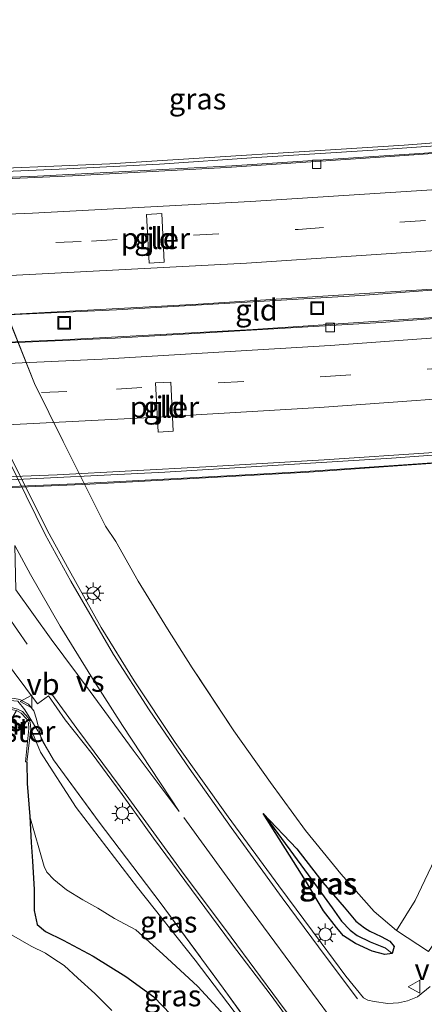
# Model space of a CAD drawing. Units: metres. Extents: x 179994 to 190000, y 320436 to 325002.
# Drawn here: x 185018 to 185065, y 320504 to 320620 of the extents above; entities that cross this region are included whole.
import ezdxf
from ezdxf.enums import TextEntityAlignment as Align

# ---------------------------------------------------------------- set-up
doc = ezdxf.new("R2010")
doc.units = ezdxf.units.M
doc.linetypes.add('IE-TERREINAFSCHEIDING', pattern=[10, 8, -2])
doc.linetypes.add('VW-3-9_STREEP', pattern=[12, 3, -9])
doc.layers.get('0').update_dxf_attribs({"lineweight": 25})
for name, color, linetype, lineweight in [('B-ME-BV-GELEIDECONSTRUCTIE-GELEIDERAIL-L-B2', 213, 'BV-GELEIDERAIL', 18), ('B-ME-GR-STRUIKEN-GV-B6', 93, 'Continuous', 18), ('B-ME-GW-INSTEEKWATERGANG-L-B1', 10, 'Continuous', 25), ('B-ME-GW-KRUINLIJN-L-B1', 93, 'Continuous', 18), ('B-ME-GW-TEENLIJN-L-B1', 93, 'Continuous', 18), ('B-ME-GW-WATERGANG-GREPPEL-L-B1', 10, 'Continuous', 25), ('B-ME-IE-GRASLAND-GV-B6', 93, 'Continuous', 18), ('B-ME-IE-GRONDWERKLIJN-GROND_INGERICHT-GV-B6', 253, 'Continuous', 18), ('B-ME-IE-INRICHTINGSELEMENT-S-B2', 253, 'Continuous', 18), ('B-ME-IE-MEUBILAIR_WEGMEUBILAIR-LICHTMAST-S-B1', 8, 'Continuous', 18), ('B-ME-IE-TERREINAFSCHEIDING-RASTERHEKWERK-L-B1', 8, 'IE-TERREINAFSCHEIDING', 18), ('B-ME-KW-LEUNING-L-B2', 8, 'Continuous', 18), ('B-ME-KW-PIJLER-GV-B6', 173, 'Continuous', 18), ('B-ME-KW-VIADUCT-GV-B7', 173, 'Continuous', 18), ('B-ME-MW-MUUR-GV-B6', 8, 'IE-TERREINAFSCHEIDING-KUNSTMATIG', 18), ('B-ME-OG-WATER-GV-B6', 153, 'Continuous', 18), ('B-ME-VH-VERH_SOORT-BETON-OVERIG-GV-B7', 8, 'IE-TERREINAFSCHEIDING-NATUURLIJK-HOUTWAL', 18), ('B-ME-VH-VERH_SOORT-BITUMEN-GV-B6', 8, 'IE-TERREINAFSCHEIDING-NATUURLIJK-HOUTWAL', 18), ('B-ME-VH-VERH_SOORT-BITUMEN-GV-B7', 8, 'IE-TERREINAFSCHEIDING-NATUURLIJK-HOUTWAL', 18), ('B-ME-VV-KOLK-S-B2', 8, 'Continuous', 18), ('B-ME-VW-MARKERING-39STREEP-015-L-B2', 255, 'VW-3-9_STREEP', 18), ('B-ME-VW-MARKERING-DRIEHOEK-L-B1', 7, 'VW-HAAIETAND70-R-B', 18), ('B-ME-VW-MARKERING-STREEP-015-L-B1', 7, 'Continuous', 18), ('B-ME-VW-MARKERING-STREEP-015-L-B2', 7, 'Continuous', 18), ('B-ME-VW-MARKERING-VERDRIJFSTRP-GV-B6', 7, 'Continuous', 18), ('B-ME-VW-MEUBILAIR_WEGMEUBILAIR-RONA-S-B1', 8, 'Continuous', 18), ('B-ME-VW-MEUBILAIR_WEGMEUBILAIR-VERKEERSBORD-S-B1', 8, 'Continuous', 18)]:
    doc.layers.add(name, color=color, linetype=linetype, lineweight=lineweight)
doc.styles.add('NLCS-ISO', font='NLCS-ISO.TTF')
doc.linetypes.add('BV-GELEIDERAIL', pattern='A,10,-3,[108,NLCS.SHX,S=1,R=0,X=0,Y=0],-3', length=16)
doc.linetypes.add('IE-TERREINAFSCHEIDING-KUNSTMATIG', pattern='A,4,[82,NLCS.SHX,S=0.75,R=90,X=0,Y=0],4,-2', length=10)
doc.linetypes.add('IE-TERREINAFSCHEIDING-NATUURLIJK-HOUTWAL', pattern='A,7,-1.5,[67,NLCS.SHX,S=0.75,R=45,X=0,Y=0],-1.5,7,-1.5,[70,NLCS.SHX,S=0.75,R=0,X=0,Y=0],-1.5', length=20)
doc.linetypes.add('VW-HAAIETAND70-R-B', pattern='A,0,-0.5,[153,NLCS.SHX,S=1,R=180,X=-0.375,Y=0],-0.5', length=1)

# ---------------------------------------------------------------- blocks, each defined once
blk = doc.blocks.new('put')
for p, q in [((0.75, 0.75), (-0.75, 0.75)), ((-0.75, 0.75), (-0.75, -0.75)), ((0.75, -0.75), (0.75, 0.75)), ((-0.75, -0.75), (0.75, -0.75))]:
    blk.add_line(p, q)
blk.add_lwpolyline([(-0.625, 0.625), (0.625, 0.625), (0.625, -0.625), (-0.625, -0.625)], close=True)
blk = doc.blocks.new('verkeersbord')
for p, q in [((0, 0.75), (-0.75, -0.625)), ((0.75, -0.625), (0, 0.75)), ((-0.75, -0.625), (0.75, -0.625))]:
    blk.add_line(p, q)
blk = doc.blocks.new('wegwijzer')
for q in [(-0.53, -0.53), (0, 0.75), (0.53, -0.53)]:
    blk.add_line((0, 0), q)
blk.add_circle((0, 0), 0.75)
blk = doc.blocks.new('kolk')
blk.add_lwpolyline([(-0.5, -0.5), (0.5, -0.5), (0.5, 0.5), (-0.5, 0.5)], close=True)
blk = doc.blocks.new('lantaarnpaal')
for p, q in [((0, 0.75), (0, 1.25)), ((-0.75, 0), (-1.25, 0)), ((-0.88, 0.88), (-0.53, 0.53)), ((0.53, 0.53), (0.88, 0.88)), ((0.75, 0), (1.25, 0)), ((-0.53, -0.53), (-0.88, -0.88)), ((0, -0.75), (0, -1.25)), ((0.53, -0.53), (0.88, -0.88))]:
    blk.add_line(p, q)
blk.add_circle((0, 0), 0.75)

msp = doc.modelspace()

# ---------------------------------------------------------------- linework, layer by layer
at = {"layer": 'B-ME-BV-GELEIDECONSTRUCTIE-GELEIDERAIL-L-B2'}
for points in [[(184758.9318, 320606.6325, 92.8332), (184781.849, 320604.8073, 92.9993), (184809.1957, 320603.0227, 93.2131), (184832.5168, 320601.7564, 93.3887), (184858.6494, 320600.7072, 93.5747), (184887.823, 320599.9193, 93.8295), (184910.794, 320599.6159, 94.043), (184939.9588, 320599.6282, 94.2964), (184968.0361, 320600.021, 94.5626), (184994.376, 320600.7809, 94.8153), (185019.7697, 320601.807, 95.0511), (185042.637, 320603.0449, 95.298), (185065.28, 320604.5324, 95.5342), (185091.3946, 320606.5524, 95.8265), (185116.2638, 320608.7953, 96.066), (185139.585, 320611.2029, 96.3409), (185165.121, 320614.1569, 96.6656), (185186.2608, 320616.8684, 96.9299), (185191.5074, 320617.6432, 96.9951)], [(184767.3236, 320589.718, 93.2839), (184775.0299, 320589.0884, 93.3447), (184804.2626, 320587.0888, 93.5331), (184829.5516, 320585.7078, 93.7059), (184855.0352, 320584.6445, 93.9078), (184878.6803, 320583.9462, 94.0644), (184905.6231, 320583.486, 94.3233), (184933.2121, 320583.4283, 94.5925), (184959.4743, 320583.6919, 94.8284), (184982.515, 320584.2109, 95.0608), (185006.8454, 320585.0561, 95.244), (185029.057, 320586.0788, 95.479), (185057.7642, 320587.7778, 95.7704), (185088.6545, 320590.0752, 96.112), (185117.5864, 320592.6556, 96.4054), (185146.373, 320595.6767, 96.7441), (185171.002, 320598.6015, 97.0362), (185188.2379, 320600.8583, 97.2849)], [(184767.0327, 320586.5159, 93.2912), (184786.628, 320585.0191, 93.4197), (184813.8515, 320583.3043, 93.6108), (184840.1943, 320582.0041, 93.782), (184867.8805, 320581.0198, 94.0372), (184893.0625, 320580.4468, 94.2419), (184915.2054, 320580.2093, 94.446), (184947.015, 320580.2924, 94.728), (184976.7634, 320580.8584, 95.0206), (185000.552, 320581.6143, 95.2266), (185022.699, 320582.5406, 95.443), (185045.1069, 320583.766, 95.6827), (185068.7204, 320585.3384, 95.9324), (185090.053, 320587.0026, 96.1809), (185114.9607, 320589.2036, 96.4359), (185141.867, 320591.9647, 96.747), (185167.5332, 320594.9396, 97.0567), (185188.6475, 320597.6614, 97.3633)], [(184755.9711, 320571.1375, 93.5195), (184777.1315, 320569.4977, 93.7013), (184806.1077, 320567.572, 93.918), (184835.0182, 320566.0544, 94.1209), (184865.5271, 320564.9213, 94.3714), (184887.3306, 320564.385, 94.516), (184914.3764, 320564.0668, 94.761), (184933.2059, 320564.0101, 94.9461), (184961.05, 320564.3341, 95.1706), (184985.128, 320564.8873, 95.3969), (185014.1123, 320565.969, 95.6854), (185034.7483, 320566.9719, 95.9032), (185061.409, 320568.6098, 96.168), (185087.6842, 320570.5532, 96.461), (185115.6659, 320573.0026, 96.7684), (185141.8984, 320575.6738, 97.0749), (185172.051, 320579.175, 97.448), (185190.7093, 320581.5705, 97.6954)]]:
    msp.add_polyline3d(points, dxfattribs=at)
at = {"layer": 'B-ME-GR-STRUIKEN-GV-B6'}
msp.add_polyline3d([(185076.818, 320563.626, 72.178), (185079.4, 320562.602, 71.917), (185079.227, 320555.618, 72.009), (185078.555, 320543.576, 72.077), (185078.008, 320536.561, 72.065), (185076.242, 320529.052, 72.117), (185074.005, 320523.676, 72.334), (185069.05, 320515.315, 72.475), (185065.738, 320510.58, 72.523), (185061.983, 320513.057, 72.647), (185064.194, 320516.58, 72.724), (185066.849, 320522.186, 72.732), (185069.7, 320528.502, 72.543), (185071.702, 320532.064, 72.531), (185073.025, 320535.259, 72.475), (185074.132, 320538.627, 72.455), (185075.263, 320543.237, 72.314), (185076.06, 320547.419, 72.282), (185076.303, 320549.274, 72.278), (185076.49, 320551.678, 72.246), (185076.776, 320556.068, 72.246), (185076.913, 320560.387, 72.19), (185076.818, 320563.626, 72.178)], dxfattribs=at)
at = {"layer": 'B-ME-GW-INSTEEKWATERGANG-L-B1'}
for points in [[(185018.503, 320532.854, 72.567), (185018.54, 320530.326, 72.053), (185018.847, 320526.471, 71.379), (185019.005, 320523.382, 71.041), (185019.155, 320521.187, 70.865), (185019.352, 320517.859, 70.556), (185019.368, 320515.418, 70.604), (185019.733, 320513.739, 70.644), (185020.7, 320512.928, 70.829), (185022.782, 320511.927, 70.925), (185026.292, 320510.029, 71.202), (185030.151, 320507.619, 71.463), (185033.43, 320505.229, 71.768), (185036.444, 320502.122, 71.78)], [(185046.302, 320526.831, 72.732), (185050.252, 320522.654, 72.76), (185053.32, 320518.694, 72.695), (185055.818, 320515.802, 72.651), (185057.206, 320514.146, 72.599), (185058.225, 320513.345, 72.563), (185058.857, 320512.962, 72.499), (185060.201, 320512.336, 72.398), (185061.213, 320511.779, 72.366), (185061.701, 320511.145, 72.39), (185061.499, 320510.357, 72.418), (185060.621, 320510.229, 72.406), (185059.124, 320510.624, 72.491), (185057.163, 320511.521, 72.511), (185055.752, 320512.42, 72.619), (185054.938, 320513.385, 72.663), (185053.4, 320515.361, 72.619), (185051.297, 320518.929, 72.768), (185046.302, 320526.831, 72.732)]]:
    msp.add_polyline3d(points, dxfattribs=at)
at = {"layer": 'B-ME-GW-KRUINLIJN-L-B1'}
msp.add_polyline3d([(185018.973, 320536.793, 73.703), (185020.107, 320534.024, 73.715), (185024.318, 320527.533, 73.531), (185031.538, 320518.093, 72.997), (185038.318, 320509.565, 72.683), (185043.623, 320502.516, 72.326), (185048.695, 320495.709, 72.161), (185051.876, 320491.318, 71.764)], dxfattribs=at)
at = {"layer": 'B-ME-GW-TEENLIJN-L-B1'}
msp.add_polyline3d([(185051.876, 320491.318, 71.764), (185048.755, 320495.168, 71.788), (185043.135, 320501.544, 71.76), (185038.605, 320506.463, 71.708), (185034.51, 320510.267, 71.595), (185031.31, 320513.142, 71.314), (185028.827, 320514.468, 71.166), (185026.865, 320515.688, 70.933), (185025.107, 320516.667, 70.764), (185023.189, 320517.85, 70.676), (185021.688, 320519.039, 70.736), (185020.874, 320519.906, 70.752), (185020.548, 320520.577, 70.833), (185018.847, 320526.471, 71.379)], dxfattribs=at)
at = {"layer": 'B-ME-GW-WATERGANG-GREPPEL-L-B1'}
msp.add_polyline3d([(185046.302, 320526.831, 72.732), (185052.038, 320519.024, 72.483), (185054.431, 320515.696, 72.278), (185055.515, 320514.138, 72.246), (185056.535, 320513.076, 72.242), (185057.36, 320512.444, 72.186), (185058.894, 320511.722, 72.105), (185060.642, 320510.997, 72.029)], dxfattribs=at)
at = {"layer": 'B-ME-IE-GRASLAND-GV-B6'}
for points in [[(185003.241, 320636.774, 76.843), (185001.955, 320636.604, 76.859), (185002.29, 320632.794, 76.883), (185003.64, 320624.061, 76.61), (185005.698, 320615.814, 76.208), (185009.402, 320602.402, 75.731), (185013.08, 320593.285, 75.435), (185019.414, 320577.422, 75.281), (185022.777, 320570.579, 74.606), (185027.775, 320560.634, 74.245), (185028.968, 320558.834, 74.197), (185031.601, 320554.138, 73.964), (185035.071, 320548.527, 73.775), (185037.951, 320543.974, 73.563), (185042.848, 320536.53, 73.249), (185047.174, 320530.454, 73.113), (185051.302, 320524.807, 72.948), (185055.432, 320519.712, 72.852), (185059.353, 320515.297, 72.748), (185061.983, 320513.057, 72.647), (185065.738, 320510.58, 72.523)], [(185065.967, 320506.449, 72.274), (185064.48, 320505.24, 72.322), (185063.273, 320504.785, 72.398), (185062.231, 320504.535, 72.37), (185060.967, 320504.456, 72.39), (185059.365, 320504.679, 72.414), (185058.608, 320504.84, 72.443), (185058.1, 320505.121, 72.422), (185056.023, 320507.689, 72.495), (185053.122, 320511.587, 72.663), (185048.139, 320518.302, 72.9), (185042.2, 320526.43, 73.105), (185035.959, 320535.177, 73.402), (185031.125, 320542.444, 73.655), (185027.262, 320548.685, 73.84), (185023.47, 320555.459, 74.177), (185020.935, 320560.059, 74.337), (185015.295, 320571.322, 74.631), (185011.147, 320579.755, 75.43), (185005.664, 320594.246, 75.622), (185003.338, 320600.369, 75.787), (185000.895, 320608.724, 76.068), (184998.546, 320617.31, 76.469), (184997.06, 320623.902, 76.746)], [(184928.2269, 320518.6385, 75.3275), (184937.487, 320520.089, 75.1479), (184945.7473, 320521.6266, 75.0126), (184959.4436, 320524.8724, 74.7427), (184967.3911, 320527.0681, 74.6335), (184970.3769, 320528.0984, 74.6079), (184986.258, 320535.895, 74.4054), (184992.899, 320539.0757, 74.3636), (185002.8196, 320543.1391, 74.3268), (185009.3681, 320545.5006, 74.2934), (185009.359, 320545.5485, 74.3027), (185010.2746, 320545.727, 74.2928), (185012.4376, 320545.7176, 74.2453), (185015.646, 320545.2355, 74.1224), (185019.7624, 320539.7039, 73.94), (185021.053, 320540.648, 73.94), (185023.026, 320537.817, 73.795), (185026.18, 320533.83, 73.671), (185029.718, 320529.048, 73.527), (185033.394, 320523.929, 73.326), (185037.872, 320517.865, 73.081), (185042.591, 320511.532, 72.844), (185047.23, 320505.413, 72.583), (185051.143, 320500.055, 72.374)], [(185018.973, 320536.793, 73.703), (185018.903, 320537.538, 73.791), (185018.672, 320538.055, 73.767), (185017.987, 320538.802, 73.791), (185017.4, 320539.095, 73.82), (185016.652, 320539.3, 73.82), (185016.041, 320539.366, 73.82), (185012.425, 320539.357, 74.145), (185012.515, 320539.613, 74.233), (185013.724, 320540.068, 74.249), (185015.509, 320540.444, 74.257), (185017.07, 320540.347, 74.197), (185017.684, 320540.236, 74.193), (185018.72, 320539.682, 74.181), (185019.32, 320538.88, 74.141), (185019.662, 320537.932, 74.101), (185020.177, 320535.625, 73.856), (185021.663, 320533.125, 73.791), (185027.002, 320525.796, 73.482), (185034.191, 320516.35, 73.081), (185041.6, 320506.276, 72.699), (185047.243, 320498.482, 72.374)], [(185047.243, 320498.482, 72.374), (185041.6, 320506.276, 72.699), (185034.191, 320516.35, 73.081), (185027.002, 320525.796, 73.482), (185021.663, 320533.125, 73.791), (185020.177, 320535.625, 73.856), (185019.662, 320537.932, 74.101), (185019.32, 320538.88, 74.141), (185018.72, 320539.682, 74.181), (185017.684, 320540.236, 74.193), (185017.07, 320540.347, 74.197)], [(185016.2, 320536.33, 72.334), (185016.371, 320537.17, 72.394), (185016.844, 320538.201, 72.523), (185017.273, 320538.953, 72.599), (185017.844, 320538.623, 72.599), (185018.475, 320537.972, 72.599), (185018.721, 320537.465, 72.599), (185018.759, 320536.813, 72.583), (185018.348, 320532.877, 72.463), (185018.503, 320532.854, 72.567), (185018.54, 320530.326, 72.053), (185018.847, 320526.471, 71.379), (185019.005, 320523.382, 71.041), (185019.155, 320521.187, 70.865), (185019.352, 320517.859, 70.556), (185019.368, 320515.418, 70.604), (185019.733, 320513.739, 70.644), (185020.7, 320512.928, 70.829), (185022.782, 320511.927, 70.925), (185026.292, 320510.029, 71.202), (185030.151, 320507.619, 71.463), (185033.43, 320505.229, 71.768), (185036.444, 320502.122, 71.78)], [(185028.524, 320503.647, 69.981), (185026.495, 320505.651, 69.997), (185024.495, 320507.423, 69.997), (185022.916, 320508.935, 70.01), (185021.574, 320509.806, 70.022), (185020.691, 320510.391, 70.038), (185019.032, 320511.21, 70.062), (185016.966, 320512.378, 70.082), (185015.395, 320513.291, 70.106), (185016.298, 320521.523, 70.455), (185016.493, 320524.965, 70.764), (185016.617, 320529.533, 71.306), (185016.522, 320532.881, 71.864), (185016.213, 320535.345, 72.198), (185016.2, 320536.33, 72.334)], [(185043.135, 320501.544, 71.76), (185038.605, 320506.463, 71.708), (185034.51, 320510.267, 71.595), (185031.31, 320513.142, 71.314), (185028.827, 320514.468, 71.166), (185026.865, 320515.688, 70.933), (185025.107, 320516.667, 70.764), (185023.189, 320517.85, 70.676), (185021.688, 320519.039, 70.736), (185020.874, 320519.906, 70.752), (185020.548, 320520.577, 70.833), (185018.847, 320526.471, 71.379), (185018.54, 320530.326, 72.053), (185018.503, 320532.854, 72.567), (185018.814, 320535.457, 73.438), (185018.973, 320536.793, 73.703)], [(185043.623, 320502.516, 72.326), (185038.318, 320509.565, 72.683), (185031.538, 320518.093, 72.997), (185024.318, 320527.533, 73.531), (185020.107, 320534.024, 73.715), (185018.973, 320536.793, 73.703)], [(185018.973, 320536.793, 73.703), (185020.107, 320534.024, 73.715), (185024.318, 320527.533, 73.531), (185031.538, 320518.093, 72.997), (185038.318, 320509.565, 72.683), (185043.623, 320502.516, 72.326)], [(185061.499, 320510.357, 72.418), (185060.642, 320510.997, 72.029), (185058.894, 320511.722, 72.105), (185057.36, 320512.444, 72.186), (185056.535, 320513.076, 72.242), (185055.515, 320514.138, 72.246), (185054.431, 320515.696, 72.278), (185052.038, 320519.024, 72.483), (185046.302, 320526.831, 72.732), (185050.252, 320522.654, 72.76), (185053.32, 320518.694, 72.695), (185055.818, 320515.802, 72.651), (185057.206, 320514.146, 72.599), (185058.225, 320513.345, 72.563), (185058.857, 320512.962, 72.499), (185060.201, 320512.336, 72.398), (185061.213, 320511.779, 72.366), (185061.701, 320511.145, 72.39), (185061.499, 320510.357, 72.418)], [(185061.499, 320510.357, 72.418), (185060.621, 320510.229, 72.406), (185059.124, 320510.624, 72.491), (185057.163, 320511.521, 72.511), (185055.752, 320512.42, 72.619), (185054.938, 320513.385, 72.663), (185053.4, 320515.361, 72.619), (185051.297, 320518.929, 72.768), (185046.302, 320526.831, 72.732), (185052.038, 320519.024, 72.483), (185054.431, 320515.696, 72.278), (185055.515, 320514.138, 72.246), (185056.535, 320513.076, 72.242), (185057.36, 320512.444, 72.186), (185058.894, 320511.722, 72.105), (185060.642, 320510.997, 72.029), (185061.499, 320510.357, 72.418)], [(185061.499, 320510.357, 72.418), (185061.701, 320511.145, 72.39), (185061.213, 320511.779, 72.366), (185060.201, 320512.336, 72.398), (185058.857, 320512.962, 72.499), (185058.225, 320513.345, 72.563), (185057.206, 320514.146, 72.599), (185055.818, 320515.802, 72.651), (185053.32, 320518.694, 72.695), (185050.252, 320522.654, 72.76), (185046.302, 320526.831, 72.732), (185051.297, 320518.929, 72.768), (185053.4, 320515.361, 72.619), (185054.938, 320513.385, 72.663), (185055.752, 320512.42, 72.619), (185057.163, 320511.521, 72.511), (185059.124, 320510.624, 72.491), (185060.621, 320510.229, 72.406), (185061.499, 320510.357, 72.418)], [(185036.444, 320502.122, 71.78), (185033.43, 320505.229, 71.768), (185030.151, 320507.619, 71.463), (185026.292, 320510.029, 71.202), (185022.782, 320511.927, 70.925), (185020.7, 320512.928, 70.829), (185019.733, 320513.739, 70.644), (185019.368, 320515.418, 70.604), (185019.352, 320517.859, 70.556), (185019.155, 320521.187, 70.865), (185019.005, 320523.382, 71.041), (185018.847, 320526.471, 71.379), (185020.548, 320520.577, 70.833), (185020.874, 320519.906, 70.752), (185021.688, 320519.039, 70.736), (185023.189, 320517.85, 70.676), (185025.107, 320516.667, 70.764), (185026.865, 320515.688, 70.933), (185028.827, 320514.468, 71.166), (185031.31, 320513.142, 71.314), (185034.51, 320510.267, 71.595), (185038.605, 320506.463, 71.708), (185043.135, 320501.544, 71.76)]]:
    msp.add_polyline3d(points, dxfattribs=at)
at = {"layer": 'B-ME-IE-GRONDWERKLIJN-GROND_INGERICHT-GV-B6'}
for points in [[(185066.849, 320522.186, 72.732), (185064.194, 320516.58, 72.724), (185061.983, 320513.057, 72.647), (185059.353, 320515.297, 72.748), (185055.432, 320519.712, 72.852), (185051.302, 320524.807, 72.948), (185047.174, 320530.454, 73.113), (185042.848, 320536.53, 73.249), (185037.951, 320543.974, 73.563), (185035.071, 320548.527, 73.775), (185031.601, 320554.138, 73.964), (185028.968, 320558.834, 74.197), (185027.775, 320560.634, 74.245), (185022.777, 320570.579, 74.606), (185019.414, 320577.422, 75.281), (185013.08, 320593.285, 75.435), (185009.402, 320602.402, 75.731), (185005.698, 320615.814, 76.208), (185003.64, 320624.061, 76.61), (185002.29, 320632.794, 76.883), (185001.955, 320636.604, 76.859), (185003.241, 320636.774, 76.843), (185039.532, 320637.427, 75.136), (185069.171, 320638.317, 74.362)], [(185032.892, 320591.573, 74.27), (185034.676, 320591.702, 74.062), (185034.379, 320597.398, 75.057), (185032.583, 320597.291, 75.138), (185032.892, 320591.573, 74.27)], [(185033.946, 320571.705, 74.35), (185035.732, 320571.802, 74.136), (185035.458, 320577.576, 74.467), (185033.661, 320577.486, 74.552), (185033.946, 320571.705, 74.35)]]:
    msp.add_polyline3d(points, dxfattribs=at)
at = {"layer": 'B-ME-IE-TERREINAFSCHEIDING-RASTERHEKWERK-L-B1'}
for points in [[(185027.775, 320560.634, 74.245), (185022.777, 320570.579, 74.606), (185019.414, 320577.422, 75.281), (185013.08, 320593.285, 75.435), (185009.402, 320602.402, 75.731), (185005.698, 320615.814, 76.208), (185003.64, 320624.061, 76.61), (185002.29, 320632.794, 76.883)], [(185061.983, 320513.057, 72.647), (185059.353, 320515.297, 72.748), (185055.432, 320519.712, 72.852), (185051.302, 320524.807, 72.948), (185047.174, 320530.454, 73.113), (185042.848, 320536.53, 73.249), (185037.951, 320543.974, 73.563), (185035.071, 320548.527, 73.775), (185031.601, 320554.138, 73.964), (185028.968, 320558.834, 74.197), (185027.775, 320560.634, 74.245)], [(185008.7988, 320529.0817, 73.7079), (185009.9176, 320531.9735, 73.6561), (185011.1091, 320535.7659, 73.7567), (185012.2551, 320539.0389, 74.0259), (185013.145, 320539.1228, 74.1006), (185013.8513, 320539.8034, 74.1152), (185015.5197, 320540.2023, 74.0943), (185017.4629, 320540.0483, 74.1302), (185018.2872, 320539.0271, 73.9921), (185019.8112, 320536.5448, 73.8834), (185020.4217, 320535.3198, 73.809)], [(185020.3852, 320535.2747, 73.8469), (185021.663, 320533.125, 73.791), (185027.002, 320525.796, 73.482), (185034.191, 320516.35, 73.081), (185041.6, 320506.276, 72.699), (185047.243, 320498.482, 72.374), (185052.942, 320490.572, 71.965), (185055.857, 320486.007, 71.937), (185057.117, 320483.523, 71.88), (185058.379, 320480.753, 71.8)]]:
    msp.add_polyline3d(points, dxfattribs=at)
at = {"layer": 'B-ME-KW-LEUNING-L-B2'}
for points in [[(185073.972, 320605.892, 95.013), (185059.244, 320604.855, 94.989), (185045.529, 320604.014, 94.84), (185034.097, 320603.236, 94.611), (185023.197, 320602.674, 94.439), (185008.746, 320602.032, 94.282), (184997.728, 320601.565, 94.17), (184984.762, 320601.143, 94.017), (184970.589, 320600.743, 93.905), (184959.382, 320600.578, 93.833), (184942.958, 320600.359, 93.64), (184928.644, 320600.29, 93.431), (184912.103, 320600.305, 93.315), (184897.235, 320600.437, 93.202), (184881.561, 320600.754, 93.082), (184866.733, 320601.112, 92.945), (184851.146, 320601.65, 92.817), (184835.075, 320602.338, 92.72), (184815.728, 320603.347, 92.592), (184796.11, 320604.525, 92.443), (184776.31, 320605.901, 92.295), (184758.999, 320607.26, 92.106)], [(184756.059, 320570.368, 92.794), (184766.02, 320569.532, 92.89), (184781.514, 320568.4, 93.115), (184799.412, 320567.273, 93.364), (184818.18, 320566.159, 93.557), (184835.099, 320565.368, 93.797), (184849.849, 320564.736, 93.902), (184866.016, 320564.211, 93.878), (184883.184, 320563.73, 93.954), (184896.447, 320563.442, 94.042), (184909.605, 320563.25, 94.119), (184924.737, 320563.163, 94.203), (184942.119, 320563.213, 94.347), (184956.257, 320563.427, 94.452), (184968.668, 320563.643, 94.584), (184981.671, 320564.011, 94.729), (184996.224, 320564.406, 94.793), (185010.146, 320565.012, 94.954), (185024.184, 320565.62, 95.038), (185038.419, 320566.334, 95.15), (185050.69, 320567.025, 95.191), (185062.815, 320567.856, 95.355), (185075.601, 320568.755, 95.464)]]:
    msp.add_polyline3d(points, dxfattribs=at)
at = {"layer": 'B-ME-KW-PIJLER-GV-B6'}
for points in [[(185032.892, 320591.573, 74.27), (185032.583, 320597.291, 75.138), (185034.379, 320597.398, 75.057), (185034.676, 320591.702, 74.062), (185032.892, 320591.573, 74.27)], [(185033.946, 320571.705, 74.35), (185033.661, 320577.486, 74.552), (185035.458, 320577.576, 74.467), (185035.732, 320571.802, 74.136), (185033.946, 320571.705, 74.35)]]:
    msp.add_polyline3d(points, dxfattribs=at)
at = {"layer": 'B-ME-KW-VIADUCT-GV-B7'}
for points in [[(184759.054, 320607.589, 92.17), (184760.302, 320607.498, 91.93), (184791.064, 320605.267, 92.557), (184824.386, 320603.22, 92.817), (184864.496, 320601.604, 93.087), (184899.584, 320600.863, 93.44), (184934.539, 320600.661, 93.75), (184966.68, 320601.064, 93.917), (184990.498, 320601.681, 94.2), (185028.257, 320603.259, 94.58), (185062.91, 320605.471, 94.893), (185098.816, 320608.238, 95.34)], [(185076.419, 320568.733, 95.597), (185051.693, 320566.965, 95.337), (185025.928, 320565.552, 95.03), (184991.416, 320564.069, 94.703), (184963.657, 320563.363, 94.453), (184928.174, 320563.175, 94.233), (184898.306, 320563.318, 93.92), (184863.648, 320564.075, 93.693), (184832.829, 320565.116, 93.443), (184791.202, 320567.467, 93.077), (184755.973, 320570.068, 92.737), (184755.971, 320571.222, 92.785), (184765.583, 320570.556, 92.818), (184768.765, 320605.586, 92.177), (184758.913, 320606.485, 92.087), (184759.054, 320607.589, 92.17)]]:
    msp.add_polyline3d(points, dxfattribs=at)
at = {"layer": 'B-ME-MW-MUUR-GV-B6'}
msp.add_polyline3d([(185018.973, 320536.793, 73.703), (185018.814, 320535.457, 73.438), (185018.503, 320532.854, 72.567), (185018.348, 320532.877, 72.463), (185018.759, 320536.813, 72.583), (185018.721, 320537.465, 72.599), (185018.475, 320537.972, 72.599), (185017.844, 320538.623, 72.599), (185017.273, 320538.953, 72.599), (185016.015, 320539.151, 72.599), (185014.829, 320538.711, 72.784), (185011.96, 320538.157, 72.856), (185011.999, 320538.394, 73.791), (185013.364, 320538.637, 73.8), (185014.883, 320538.923, 73.795), (185015.507, 320539.164, 73.808), (185016.041, 320539.366, 73.82), (185016.652, 320539.3, 73.82), (185017.4, 320539.095, 73.82), (185017.987, 320538.802, 73.791), (185018.672, 320538.055, 73.767), (185018.903, 320537.538, 73.791), (185018.973, 320536.793, 73.703)], dxfattribs=at)
at = {"layer": 'B-ME-OG-WATER-GV-B6'}
msp.add_polyline3d([(184988.2, 320500.868, 70.114), (184988.306, 320505.041, 70.114), (184989.044, 320507.163, 70.114), (184990.201, 320507.95, 70.114), (184992.137, 320508.603, 70.114), (184994.813, 320509.449, 70.114), (184997.744, 320510.768, 70.114), (185000.661, 320512.062, 70.114), (185002.671, 320512.762, 70.114), (185005.435, 320514.128, 70.114), (185008.652, 320515.367, 70.126), (185011.645, 320516.162, 70.13), (185012.453, 320516.225, 70.13), (185012.999, 320516.025, 70.134), (185015.395, 320513.291, 70.106), (185016.966, 320512.378, 70.082), (185019.032, 320511.21, 70.062), (185020.691, 320510.391, 70.038), (185021.574, 320509.806, 70.022), (185022.916, 320508.935, 70.01), (185024.495, 320507.423, 69.997), (185026.495, 320505.651, 69.997), (185028.524, 320503.647, 69.981)], dxfattribs=at)
at = {"layer": 'B-ME-VH-VERH_SOORT-BETON-OVERIG-GV-B7'}
for points in [[(184767.065, 320586.3237, 92.6709), (184767.378, 320589.7665, 92.603), (184790.5133, 320588.0316, 92.7354), (184815.9408, 320586.4977, 92.9085), (184843.738, 320585.1516, 93.117), (184870.1177, 320584.2212, 93.3464), (184898.546, 320583.6786, 93.585), (184922.0257, 320583.4925, 93.8016), (184945.641, 320583.603, 94.007), (184967.041, 320583.93, 94.21), (184987.004, 320584.448, 94.407), (185017.021, 320585.5898, 94.679), (185038.674, 320586.7293, 94.913), (185067.386, 320588.574, 95.2)], [(185087.7743, 320586.6664, 95.4683), (185060.2173, 320584.6028, 95.1366), (185028.8862, 320582.7352, 94.8299), (185001.495, 320581.516, 94.5503), (184974.576, 320580.674, 94.317), (184951.982, 320580.2589, 94.08), (184923.948, 320580.0802, 93.8413), (184897.425, 320580.2572, 93.595), (184872.738, 320580.761, 93.39), (184842.642, 320581.7962, 93.127), (184813.323, 320583.2205, 92.905), (184791.577, 320584.5738, 92.77), (184769.1273, 320586.2546, 92.6553), (184767.728, 320586.418, 92.6405), (184767.591, 320586.3329, 92.6302), (184767.065, 320586.3237, 92.6709)]]:
    msp.add_polyline3d(points, dxfattribs=at)
at = {"layer": 'B-ME-VH-VERH_SOORT-BITUMEN-GV-B6'}
for points in [[(184997.06, 320623.902, 76.746), (184998.546, 320617.31, 76.469), (185000.895, 320608.724, 76.068), (185003.338, 320600.369, 75.787), (185005.664, 320594.246, 75.622), (185011.147, 320579.755, 75.43), (185015.295, 320571.322, 74.631), (185020.935, 320560.059, 74.337), (185023.47, 320555.459, 74.177), (185027.262, 320548.685, 73.84), (185031.125, 320542.444, 73.655), (185035.959, 320535.177, 73.402), (185042.2, 320526.43, 73.105), (185048.139, 320518.302, 72.9), (185053.122, 320511.587, 72.663), (185056.023, 320507.689, 72.495), (185058.1, 320505.121, 72.422), (185058.608, 320504.84, 72.443), (185059.365, 320504.679, 72.414), (185060.967, 320504.456, 72.39), (185062.231, 320504.535, 72.37), (185063.273, 320504.785, 72.398), (185064.48, 320505.24, 72.322), (185065.967, 320506.449, 72.274)], [(185051.143, 320500.055, 72.374), (185047.23, 320505.413, 72.583), (185042.591, 320511.532, 72.844), (185037.872, 320517.865, 73.081), (185033.394, 320523.929, 73.326), (185029.718, 320529.048, 73.527), (185026.18, 320533.83, 73.671), (185023.026, 320537.817, 73.795), (185021.053, 320540.648, 73.94), (185019.7624, 320539.7039, 73.94), (185015.646, 320545.2355, 74.1224), (185012.4376, 320545.7176, 74.2453), (185010.2746, 320545.727, 74.2928), (185009.359, 320545.5485, 74.3027), (185009.3681, 320545.5006, 74.2934), (185002.8196, 320543.1391, 74.3268), (184992.899, 320539.0757, 74.3636), (184986.258, 320535.895, 74.4054), (184970.3769, 320528.0984, 74.6079), (184967.3911, 320527.0681, 74.6335), (184959.4436, 320524.8724, 74.7427), (184945.7473, 320521.6266, 75.0126), (184937.487, 320520.089, 75.1479), (184928.2269, 320518.6385, 75.3275)]]:
    msp.add_polyline3d(points, dxfattribs=at)
at = {"layer": 'B-ME-VH-VERH_SOORT-BITUMEN-GV-B7'}
for points in [[(184919.451, 320599.415, 93.492), (184936.173, 320599.467, 93.58), (184951.167, 320599.578, 93.705), (184969.529, 320599.932, 93.942), (184987.358, 320600.412, 94.086), (185007.026, 320601.098, 94.263), (185023.89, 320601.849, 94.403), (185041.997, 320602.836, 94.56), (185061.263, 320604.107, 94.781), (185081.712, 320605.591, 94.99)], [(185067.386, 320588.574, 95.2), (185038.674, 320586.7293, 94.913), (185017.021, 320585.5898, 94.679), (184987.004, 320584.448, 94.407), (184967.041, 320583.93, 94.21), (184945.641, 320583.603, 94.007), (184922.0257, 320583.4925, 93.8016), (184898.546, 320583.6786, 93.585), (184870.1177, 320584.2212, 93.3464), (184843.738, 320585.1516, 93.117), (184815.9408, 320586.4977, 92.9085), (184790.5133, 320588.0316, 92.7354), (184767.378, 320589.7665, 92.603)], [(185066.384, 320569.309, 95.532), (185053.491, 320568.418, 95.363), (185039.554, 320567.594, 95.255), (185022.067, 320566.683, 95.09), (185004.699, 320565.988, 94.877), (184988.791, 320565.42, 94.721), (184973.166, 320565.011, 94.62), (184954.776, 320564.653, 94.476), (184937.472, 320564.414, 94.299), (184920.074, 320564.464, 94.239), (184900.858, 320564.558, 93.942), (184878.554, 320564.958, 93.729), (184854.759, 320565.71, 93.508), (184835.333, 320566.51, 93.384), (184816.679, 320567.462, 93.231), (184794.275, 320568.714, 93.083), (184765.637, 320570.602, 92.817), (184765.979, 320574.362, 92.83), (184766.32, 320578.115, 92.751), (184766.664, 320581.912, 92.758), (184767.065, 320586.3237, 92.6709)], [(184767.065, 320586.3237, 92.6709), (184767.591, 320586.3329, 92.6302), (184767.728, 320586.418, 92.6405), (184769.1273, 320586.2546, 92.6553), (184791.577, 320584.5738, 92.77), (184813.323, 320583.2205, 92.905), (184842.642, 320581.7962, 93.127), (184872.738, 320580.761, 93.39), (184897.425, 320580.2572, 93.595), (184923.948, 320580.0802, 93.8413), (184951.982, 320580.2589, 94.08), (184974.576, 320580.674, 94.317), (185001.495, 320581.516, 94.5503), (185028.8862, 320582.7352, 94.8299), (185060.2173, 320584.6028, 95.1366), (185087.7743, 320586.6664, 95.4683)]]:
    msp.add_polyline3d(points, dxfattribs=at)
at = {"layer": 'B-ME-VW-MARKERING-39STREEP-015-L-B2'}
for points in [[(184768.0955, 320597.666, 92.4216), (184795.967, 320595.6326, 92.607), (184824.5216, 320594.0333, 92.8048), (184853.895, 320592.7965, 93.014), (184882.6846, 320592.0448, 93.2579), (184910.8818, 320591.6901, 93.5118), (184942.3085, 320591.7019, 93.8038), (184964.7326, 320592.0121, 94.0101), (184997.9382, 320592.9619, 94.3272), (185026.1221, 320594.177, 94.6143), (185050.4307, 320595.5525, 94.8624), (185076.4152, 320597.3452, 95.1458), (185099.3025, 320599.2021, 95.3848), (185122.4652, 320601.3456, 95.6208), (185146.6949, 320603.8562, 95.9204), (185171.1474, 320606.7148, 96.2237), (185187.1771, 320608.7467, 96.4326)], [(184766.4463, 320579.509, 92.7831), (184766.8075, 320579.4799, 92.7853), (184779.372, 320578.5431, 92.8618), (184806.1228, 320576.9294, 93.0358), (184833.291, 320575.6258, 93.236), (184854.6139, 320574.8357, 93.4031), (184884.2278, 320574.1597, 93.6577), (184898.4026, 320573.9666, 93.7899), (184925.7157, 320573.866, 94.0347), (184953.7279, 320574.1189, 94.2668), (184981.5531, 320574.7753, 94.5394), (185008.2381, 320575.7644, 94.7746), (185029.0495, 320576.7546, 94.9943), (185053.6417, 320578.2273, 95.2415), (185076.8363, 320579.9038, 95.4932), (185102.1611, 320582.0641, 95.769), (185132.3802, 320585.0548, 96.0994), (185160.5865, 320588.265, 96.4364), (185189.332, 320591.9256, 96.835)]]:
    msp.add_polyline3d(points, dxfattribs=at)
at = {"layer": 'B-ME-VW-MARKERING-DRIEHOEK-L-B1'}
msp.add_line((185018.5281, 320546.7538, 74.1016), (185011.993, 320556.19, 74.4949), dxfattribs=at)
at = {"layer": 'B-ME-VW-MARKERING-STREEP-015-L-B1'}
for points in [[(185057.406, 320505.013, 72.471), (185053.702, 320509.899, 72.603), (185048.524, 320516.882, 72.852), (185042.534, 320525.17, 73.101), (185037.6, 320532.14, 73.298), (185032.914, 320539.028, 73.474), (185028.711, 320545.535, 73.739), (185023.678, 320554.155, 74.113), (185020.667, 320559.631, 74.325), (185012.869, 320575.447, 75.044), (185010.998, 320579.321, 75.686), (185003.919, 320597.742, 75.69), (185000.931, 320606.875, 76.032), (184998.795, 320614.639, 76.369), (184996.939, 320622.271, 76.73)], [(185021.4504, 320540.8492, 73.9266), (185024.373, 320536.816, 73.747), (185030.49, 320528.583, 73.426), (185036.711, 320520.072, 73.133), (185042.53, 320512.277, 72.852), (185048.094, 320504.731, 72.543), (185051.55, 320500.111, 72.386), (185054.579, 320495.893, 72.27), (185057.481, 320491.522, 72.198), (185060.284, 320486.882, 72.029), (185061.858, 320483.896, 71.941), (185063.743, 320479.739, 71.852), (185065.338, 320475.516, 71.808), (185066.88, 320470.342, 71.704), (185068.014, 320464.643, 71.692), (185068.565, 320460.422, 71.623), (185068.744, 320455.914, 71.491), (185069.105, 320451.696, 71.431)], [(185036.966, 320526.34, 73.258), (185044.48, 320516.035, 72.997), (185054.673, 320502.222, 72.463)]]:
    msp.add_polyline3d(points, dxfattribs=at)
at = {"layer": 'B-ME-VW-MARKERING-STREEP-015-L-B2'}
for points in [[(184768.4166, 320601.1991, 92.3402), (184774.1627, 320600.7166, 92.3713), (184794.0402, 320599.366, 92.5195), (184822.1298, 320597.751, 92.7084), (184842.8695, 320596.8184, 92.8546), (184869.9519, 320595.9129, 93.0845), (184897.4246, 320595.3835, 93.3169), (184924.0107, 320595.22, 93.5703), (184945.7652, 320595.3389, 93.7546), (184968.3133, 320595.6978, 93.9758), (184993.4714, 320596.4227, 94.2141), (185019.1832, 320597.4383, 94.4673), (185044.8062, 320598.8177, 94.7353), (185066.7696, 320600.2511, 94.962), (185089.0282, 320601.9508, 95.2146), (185109.2003, 320603.6964, 95.4141), (185134.8047, 320606.2003, 95.6998), (185162.324, 320609.272, 96.0331), (185186.7174, 320612.3359, 96.3731)], [(184767.7637, 320594.0093, 92.4853), (184768.1003, 320593.9804, 92.487), (184802.1151, 320591.655, 92.73), (184829.3391, 320590.204, 92.9199), (184860.5287, 320589.0235, 93.1557), (184883.3943, 320588.4364, 93.3456), (184911.0268, 320588.0838, 93.5926), (184938.2905, 320588.1086, 93.847), (184960.5646, 320588.3757, 94.0404), (184985.827, 320588.9896, 94.2772), (185015.7952, 320590.0924, 94.5723), (185044.3319, 320591.5905, 94.8718), (185070.1378, 320593.2957, 95.1416), (185094.8624, 320595.2305, 95.4139), (185120.8522, 320597.5838, 95.6772), (185148.4037, 320600.437, 96.01), (185170.9601, 320603.0736, 96.2945), (185187.6287, 320605.2237, 96.5174)], [(184766.7698, 320583.0757, 92.7099), (184771.4828, 320582.6988, 92.7428), (184793.8332, 320581.218, 92.8748), (184819.1954, 320579.845, 93.0456), (184847.1713, 320578.7029, 93.2519), (184874.7605, 320577.9534, 93.5035), (184898.1567, 320577.5764, 93.7038), (184926.5556, 320577.4422, 93.9599), (184946.8705, 320577.6369, 94.1263), (184971.8728, 320578.088, 94.3726), (185000, 320579.0398, 94.629), (185027.3792, 320580.2765, 94.9), (185054.1801, 320581.8749, 95.1646), (185079.4354, 320583.7373, 95.4449), (185107.1029, 320586.1329, 95.7433), (185129.6434, 320588.3997, 95.9861), (185156.9453, 320591.4577, 96.3188), (185184.0022, 320594.8617, 96.6838), (185188.8706, 320595.5269, 96.7541)], [(184766.1174, 320575.8847, 92.8583), (184773.6524, 320575.3031, 92.9021), (184804.7261, 320573.4165, 93.0964), (184832.6511, 320572.0725, 93.2918), (184860.7595, 320571.1038, 93.5289), (184887.9803, 320570.5194, 93.7452), (184911.7198, 320570.2749, 93.9725), (184933.6225, 320570.3143, 94.1603), (184955.6316, 320570.5767, 94.346), (184981.0451, 320571.1785, 94.5931), (185013.099, 320572.4052, 94.8844), (185033.8147, 320573.4343, 95.1048), (185052.9501, 320574.5903, 95.2943), (185076.7475, 320576.3116, 95.5534), (185106.1086, 320578.8209, 95.8763), (185125.7677, 320580.7522, 96.0761), (185153.8548, 320583.8616, 96.4272), (185176.3706, 320586.6051, 96.6934), (185189.7836, 320588.4032, 96.8982)]]:
    msp.add_polyline3d(points, dxfattribs=at)
at = {"layer": 'B-ME-VW-MARKERING-VERDRIJFSTRP-GV-B6'}
msp.add_polyline3d([(185017.21, 320553.147, 74.313), (185017.086, 320558.331, 74.406), (185018.943, 320554.939, 74.285), (185022.424, 320548.876, 74.028), (185026.227, 320542.691, 73.82), (185029.778, 320537.187, 73.607), (185036.408, 320527.065, 73.237), (185031, 320534.254, 73.571), (185025.941, 320541.162, 73.82), (185021.353, 320547.327, 74.081), (185017.21, 320553.147, 74.313)], dxfattribs=at)

# ---------------------------------------------------------------- block references
at = {"layer": 'B-ME-IE-INRICHTINGSELEMENT-S-B2', "rotation": 90}
for p in [(185052.6635, 320586.2722, 92.886), (185022.892, 320584.5431, 92.886)]:
    msp.add_blockref('put', p, dxfattribs=at)
at = {"layer": 'B-ME-IE-MEUBILAIR_WEGMEUBILAIR-LICHTMAST-S-B1', "rotation": 90}
for p in [(185026.315, 320552.735, 74.145), (185029.75, 320526.829, 73.506), (185053.614, 320512.601, 72.86)]:
    msp.add_blockref('lantaarnpaal', p, dxfattribs=at)
at = {"layer": 'B-ME-VV-KOLK-S-B2', "rotation": 90}
for p in [(185052.6023, 320603.2104, 94.681), (185054.1805, 320583.9942, 95.067)]:
    msp.add_blockref('kolk', p, dxfattribs=at)
at = {"layer": 'B-ME-VW-MEUBILAIR_WEGMEUBILAIR-RONA-S-B1', "rotation": 90}
msp.add_blockref('wegwijzer', (185026.315, 320552.735, 74.145), dxfattribs=at)
at = {"layer": 'B-ME-VW-MEUBILAIR_WEGMEUBILAIR-VERKEERSBORD-S-B1', "rotation": 90}
for p in [(185018.4779, 320539.9944, 74.0037), (185064.114, 320506.436, 72.282)]:
    msp.add_blockref('verkeersbord', p, dxfattribs=at)

# ---------------------------------------------------------------- texts
at = {"layer": 'B-ME-IE-GRASLAND-GV-B6', "ltscale": 0.2, "style": 'NLCS-ISO'}
for p in [(185038.5945, 320610.908), (185014.6165, 320537.7405), (185053.9005, 320518.53), (185054.0015, 320518.594), (185054.0015, 320518.53), (185035.1895, 320514.0555), (185035.656, 320505.376)]:
    msp.add_text('gras', height=2.5, dxfattribs=at).set_placement(p, align=Align.MIDDLE_CENTER)
at = {"layer": 'B-ME-IE-GRONDWERKLIJN-GROND_INGERICHT-GV-B6', "ltscale": 0.2, "style": 'NLCS-ISO'}
for p in [(185033.631, 320594.4929), (185045.5208, 320586.0744), (185034.6987, 320574.6443)]:
    msp.add_text('gld', height=2.5, dxfattribs=at).set_placement(p, align=Align.MIDDLE_CENTER)
at = {"layer": 'B-ME-IE-TERREINAFSCHEIDING-RASTERHEKWERK-L-B1', "ltscale": 0.2, "style": 'NLCS-ISO'}
msp.add_text('wildraster', height=2.5, dxfattribs=at).set_placement((185013.8271, 320536.4723), align=Align.MIDDLE_CENTER)
at = {"layer": 'B-ME-KW-PIJLER-GV-B6', "ltscale": 0.2, "style": 'NLCS-ISO'}
for p in [(185033.631, 320594.4929), (185034.6987, 320574.6443)]:
    msp.add_text('pijler', height=2.5, dxfattribs=at).set_placement(p, align=Align.MIDDLE_CENTER)
at = {"layer": 'B-ME-MW-MUUR-GV-B6', "ltscale": 0.2, "style": 'NLCS-ISO'}
msp.add_text('mr', height=2.5, dxfattribs=at).set_placement((185016.764, 320537.3403), align=Align.MIDDLE_CENTER)
at = {"layer": 'B-ME-VW-MARKERING-VERDRIJFSTRP-GV-B6', "ltscale": 0.2, "style": 'NLCS-ISO'}
msp.add_text('vs', height=2.5, dxfattribs=at).set_placement((185025.9625, 320542.3891), align=Align.MIDDLE_CENTER)
at = {"layer": 'B-ME-VW-MEUBILAIR_WEGMEUBILAIR-VERKEERSBORD-S-B1', "ltscale": 0.2, "style": 'NLCS-ISO'}
for p in [(185018.4779, 320539.9944, 74.0037), (185064.114, 320506.436, 72.282)]:
    msp.add_text('vb', height=2.5, dxfattribs=at).set_placement(p, align=Align.BOTTOM_LEFT)

doc.saveas('drawing.dxf')
